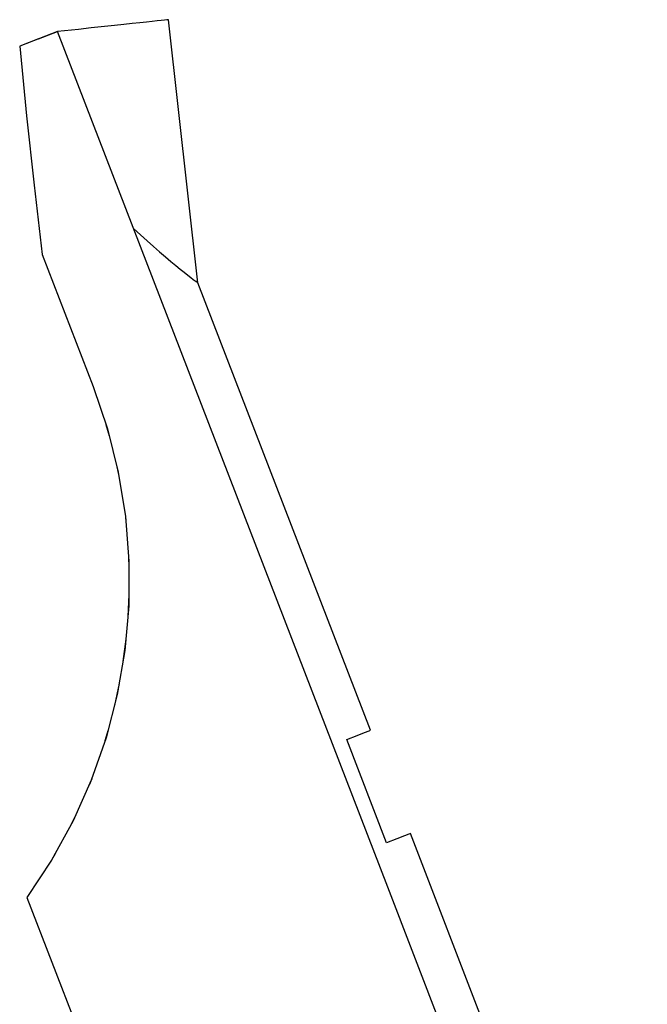
# Model space of a CAD drawing. Extents: x -43 to 106, y -71 to 72.
# Drawn here: x 5 to 28, y 36 to 72 of the extents above; entities that cross this region are included whole.
import ezdxf

# ---------------------------------------------------------------- set-up
doc = ezdxf.new("R2010")
doc.units = 0
doc.linetypes.add('VOLLINIE', pattern=[0])
doc.layers.add('BLATTANSICHT_1_GEOMETRIEAN', color=7, linetype='CONTINUOUS')

msp = doc.modelspace()

# ---------------------------------------------------------------- linework, layer by layer
at = {"layer": 'BLATTANSICHT_1_GEOMETRIEAN', "color": 18, "linetype": 'VOLLINIE'}
for p, q in [((10.112, 72.169), (9.896, 72.145)), ((10.295, 72.188), (10.112, 72.169)), ((10.446, 72.204), (10.295, 72.188)), ((10.565, 72.217), (10.446, 72.204)), ((10.65, 72.226), (10.565, 72.217)), ((10.701, 72.232), (10.65, 72.226)), ((10.718, 72.233), (10.701, 72.232)), ((11.8, 62.492), (10.718, 72.233)), ((7.377, 71.876), (6.604, 71.793)), ((7.848, 71.926), (7.377, 71.876)), ((8.347, 71.98), (7.848, 71.926)), ((8.716, 72.019), (8.347, 71.98)), ((9.055, 72.055), (8.716, 72.019)), ((9.367, 72.089), (9.055, 72.055)), ((9.648, 72.119), (9.367, 72.089)), ((9.896, 72.145), (9.648, 72.119)), ((5.934, 71.535), (5.202, 71.253)), ((5.904, 71.523), (5.202, 71.253)), ((5.904, 71.523), (6.605, 71.793)), ((6.602, 71.793), (5.934, 71.535)), ((6.603, 71.793), (6.602, 71.793)), ((6.604, 71.793), (6.603, 71.793)), ((6.605, 71.793), (6.604, 71.793)), ((18.83, 40.121), (6.605, 71.793)), ((6.605, 71.793), (6.605, 71.793)), ((5.202, 71.253), (5.458, 68.678)), ((5.458, 68.678), (5.737, 66.106)), ((5.737, 66.106), (6.037, 63.536)), ((9.417, 64.509), (9.671, 64.272)), ((9.671, 64.272), (9.92, 64.045)), ((9.92, 64.045), (10.158, 63.833)), ((10.158, 63.833), (10.383, 63.637)), ((6.037, 63.536), (7.92, 58.659)), ((10.383, 63.637), (10.596, 63.455)), ((10.596, 63.455), (10.795, 63.288)), ((10.795, 63.288), (10.979, 63.137)), ((10.979, 63.137), (11.147, 63.001)), ((11.147, 63.001), (11.296, 62.882)), ((11.296, 62.882), (11.427, 62.779)), ((11.427, 62.779), (11.539, 62.692)), ((11.539, 62.692), (11.632, 62.62)), ((11.632, 62.62), (11.705, 62.564)), ((11.705, 62.564), (11.758, 62.524)), ((11.758, 62.524), (11.789, 62.5)), ((11.789, 62.5), (11.8, 62.492)), ((18.192, 45.932), (11.8, 62.492)), ((7.92, 58.659), (8.452, 57.09)), ((8.398, 57.249), (8.517, 56.829)), ((8.452, 57.09), (8.853, 55.482)), ((8.787, 55.747), (8.877, 55.331)), ((8.853, 55.482), (9.119, 53.847)), ((9.116, 53.865), (9.126, 53.745)), ((9.119, 53.847), (9.248, 52.195)), ((9.234, 52.378), (9.247, 51.932)), ((9.248, 52.195), (9.241, 50.538)), ((9.243, 50.952), (9.205, 50.125)), ((9.242, 50.812), (9.229, 50.402)), ((9.241, 50.538), (9.096, 48.887)), ((9.132, 49.3), (9.026, 48.479)), ((9.096, 48.887), (8.815, 47.254)), ((9.099, 48.924), (9.068, 48.722)), ((8.886, 47.663), (8.712, 46.853)), ((8.849, 47.45), (8.752, 47.008)), ((8.815, 47.254), (8.401, 45.65)), ((18.137, 45.91), (18.192, 45.932)), ((8.401, 45.65), (7.854, 44.086)), ((8.469, 45.914), (8.361, 45.538)), ((17.31, 45.591), (17.694, 45.74)), ((18.786, 41.766), (17.31, 45.591)), ((17.694, 45.74), (17.97, 45.846)), ((17.97, 45.846), (18.137, 45.91)), ((7.873, 44.138), (7.769, 43.894)), ((7.854, 44.086), (7.181, 42.573)), ((7.267, 42.766), (7.063, 42.358)), ((7.181, 42.573), (6.384, 41.12)), ((19.171, 41.915), (18.786, 41.766)), ((19.447, 42.021), (19.171, 41.915)), ((19.613, 42.086), (19.447, 42.021)), ((19.669, 42.107), (19.613, 42.086)), ((28.442, 19.38), (19.669, 42.107)), ((6.511, 41.352), (6.327, 41.034)), ((6.384, 41.12), (5.469, 39.738)), ((26.821, 19.416), (18.83, 40.121)), ((5.469, 39.738), (13.757, 18.268))]:
    msp.add_line(p, q, dxfattribs=at)

doc.saveas('drawing.dxf')
